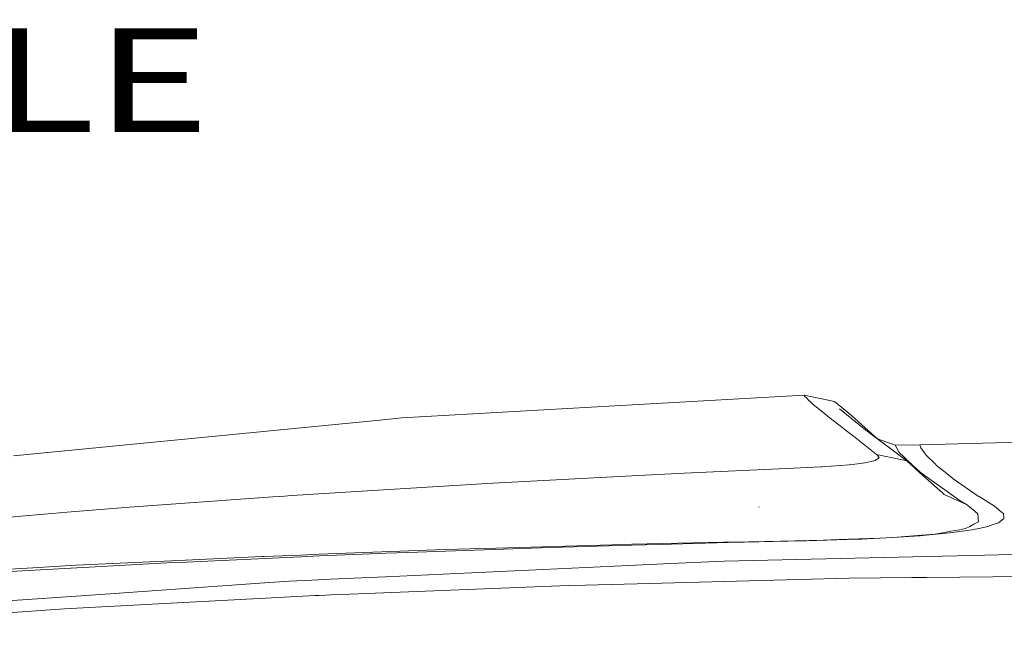
# Model space of a CAD drawing. Units: millimetres. Extents: x 655 to 9914, y -320 to 3702.
# Drawn here: x 1605 to 2081, y 2252 to 2547 of the extents above; entities that cross this region are included whole.
import ezdxf

# ---------------------------------------------------------------- set-up
doc = ezdxf.new("R2010")
doc.units = ezdxf.units.MM
doc.layers.add('1', color=7, linetype='Continuous', true_color=0xffffff)
doc.styles.add('blockfont', font='simplex.shx')
doc.dimstyles.get("Standard").update_dxf_attribs({"dimtxt": 0.18, "dimasz": 0.18, "dimexe": 0.18, "dimexo": 0.0625, "dimgap": 0.09, "dimtad": 0, "dimtih": 1, "dimtoh": 1, "dimdec": 4, "dimzin": 0, "dimdsep": 46, "dimtxsty": 'Standard', "dimcen": 0.09, "dimadec": 0, "dimazin": 0, "dimtfac": 1, "dimtdec": 4, "dimtofl": 0, "dimtmove": 0, "dimatfit": 3, "dimfxl": 1, "dimtolj": 1, "dimtzin": 0, "dimarcsym": 0})

# ---------------------------------------------------------------- blocks, each defined once
blk = doc.blocks.new('_U10')
at = {"layer": '1', "color": 18, "lineweight": 13}
for p, q in [((844.749766, 1255.637527), (844.749766, 3366.092407)), ((844.749766, 3364.092407), (2354.433216, 3364.092407)), ((4365, 3364.092407), (2855.31655, 3364.092407)), ((2386.3853, 3289.092407), (2361.3853, 3289.092407)), ((2361.3853, 3289.092407), (2361.3853, 3195.342407)), ((2618.051966, 3289.092407), (2593.051966, 3289.092407)), ((2618.051966, 3195.342407), (2618.051966, 3289.092407)), ((2361.3853, 3195.342407), (2386.3853, 3195.342407)), ((2593.051966, 3195.342407), (2618.051966, 3195.342407))]:
    blk.add_line(p, q, dxfattribs=at)
at = {"layer": '1', "color": 18, "lineweight": 70}
for points in [[(844.749766, 3364.092407), (894.749717, 3377.489866), (894.749815, 3350.694947)], [(4365, 3364.092407), (4315.000049, 3350.694947), (4314.999951, 3377.489866)]]:
    blk.add_solid(points, dxfattribs=at)
at = {"layer": '1', "color": 18, "linetype": 'Continuous', "lineweight": 13, "char_height": 50, "attachment_point": 7, "line_spacing_factor": 0.903614, "style": 'blockfont'}
for s, insert in [('\\W1.2899;138.6', (2358.670716, 3325.196573)), ('\\W1.1047;BBC', (2697.94155, 3325.196573)), ('\\W1.1591;3520', (2385.9103, 3203.321573))]:
    blk.add_mtext(s, dxfattribs=dict(at, insert=insert))

msp = doc.modelspace()

# ---------------------------------------------------------------- linework, layer by layer
at = {"layer": '1', "color": 18, "linetype": 'Continuous', "lineweight": 13}
for p, q in [((1984.549123, 2365.103464), (1790.137606, 2354.085426)), ((1984.549123, 2365.103464), (1984.828311, 2364.588956)), ((1997.074919, 2362.482051), (1984.549123, 2365.103464)), ((1985.821801, 2363.554696), (1984.828311, 2364.588956)), ((1985.821801, 2363.554696), (1986.850577, 2362.48372)), ((1986.850577, 2362.48372), (1987.755614, 2361.711482)), ((1989.187318, 2360.489826), (1987.755614, 2361.711482)), ((1999.297696, 2362.017135), (1997.074919, 2362.482051)), ((1999.297696, 2362.017135), (2006.35584, 2356.191377)), ((1989.187318, 2360.489826), (1991.138058, 2358.825187)), ((1991.140443, 2358.82328), (1991.138058, 2358.825187)), ((1991.140443, 2358.82328), (1997.950869, 2353.402357)), ((2014.452058, 2348.140935), (2001.671868, 2358.436326)), ((1779.419261, 2353.041868), (1602.273541, 2335.796098)), ((1790.137606, 2354.085426), (1779.419261, 2353.041868)), ((1997.950869, 2353.402357), (2002.005177, 2350.236158)), ((2006.35584, 2356.191377), (2007.442075, 2355.225305)), ((2017.157155, 2346.585731), (2007.442075, 2355.225305)), ((2004.368382, 2348.39056), (2002.005177, 2350.236158)), ((2004.368382, 2348.39056), (2007.804948, 2345.706682)), ((2034.180241, 2333.352546), (2014.452058, 2348.140935)), ((2007.804948, 2345.706682), (2009.893494, 2344.063262)), ((2019.571858, 2336.447935), (2009.893494, 2344.063262)), ((2020.014363, 2344.044666), (2017.157155, 2346.585731)), ((2028.55094, 2340.907792), (2020.014363, 2344.044666)), ((2089.400845, 2342.382888), (2040.545541, 2341.015081)), ((2040.545541, 2341.015081), (2028.55094, 2340.907792)), ((2028.55094, 2340.907792), (2030.519562, 2337.371091)), ((2031.181651, 2336.749057), (2030.519562, 2337.371091)), ((2040.545541, 2341.015081), (2041.011649, 2339.680414)), ((2041.011649, 2339.680414), (2042.678195, 2337.351779)), ((2042.678195, 2337.351779), (2043.130236, 2336.720209)), ((2016.925412, 2333.036641), (2014.109927, 2332.396726)), ((2018.882113, 2333.481054), (2016.925412, 2333.036641)), ((2018.882113, 2333.481054), (2020.051795, 2334.261636)), ((2019.851762, 2336.222867), (2019.571858, 2336.447935)), ((2032.020884, 2333.810071), (2019.571858, 2336.447935)), ((2019.851762, 2336.222867), (2020.791846, 2334.755401)), ((2020.051795, 2334.261636), (2020.791846, 2334.755401)), ((2031.181651, 2336.749057), (2032.13604, 2335.852365)), ((2034.180241, 2333.352546), (2032.020884, 2333.810071)), ((2032.13604, 2335.852365), (2033.897715, 2334.197502)), ((2036.955195, 2331.325273), (2033.897715, 2334.197502)), ((2042.014199, 2326.289157), (2034.180241, 2333.352546)), ((2043.130236, 2336.720209), (2043.528872, 2336.163024)), ((2043.528872, 2336.163024), (2048.073607, 2331.682186)), ((1926.611977, 2327.432851), (1976.05713, 2329.682569)), ((1976.05713, 2329.682569), (1992.820102, 2330.466251)), ((1992.820102, 2330.466251), (1993.344622, 2330.503921)), ((2002.037602, 2331.129054), (1993.344622, 2330.503921)), ((2006.408768, 2331.443529), (2002.037602, 2331.129054)), ((2010.315972, 2331.927041), (2006.408768, 2331.443529)), ((2010.315972, 2331.927041), (2014.109927, 2332.396726)), ((2040.677148, 2327.828626), (2036.955195, 2331.325273)), ((2044.886428, 2324.835758), (2040.677148, 2327.828626)), ((2048.073607, 2331.682186), (2048.650819, 2331.112842)), ((2048.650819, 2331.112842), (2053.590375, 2327.153425)), ((1834.027367, 2322.616557), (1858.618098, 2323.895673)), ((1858.618098, 2323.895673), (1901.356297, 2326.118926)), ((1926.611977, 2327.432851), (1901.356297, 2326.118926)), ((2051.575976, 2317.667941), (2042.014199, 2326.289157)), ((2044.886428, 2324.835758), (2046.413737, 2323.749761)), ((2057.10538, 2316.147785), (2046.413737, 2323.749761)), ((2053.590375, 2327.153425), (2056.474286, 2324.841718)), ((2056.474286, 2324.841718), (2056.637364, 2324.711065)), ((2068.755704, 2316.349487), (2056.637364, 2324.711065)), ((1778.575974, 2319.221), (1744.766551, 2317.150573)), ((1834.027367, 2322.616557), (1778.575974, 2319.221)), ((1727.796221, 2315.935277), (1658.424454, 2310.966949)), ((1731.000977, 2316.164798), (1727.796285, 2315.935281)), ((1731.001013, 2316.1648), (1731.000989, 2316.164798)), ((1733.404396, 2316.336928), (1731.001056, 2316.164803)), ((1736.609129, 2316.566447), (1733.404536, 2316.336938)), ((1736.609313, 2316.56646), (1736.609158, 2316.566449)), ((1742.454844, 2316.985111), (1736.60932, 2316.566461)), ((1744.766551, 2317.150573), (1742.454844, 2316.985111)), ((2051.575976, 2317.667941), (2052.250939, 2317.059259)), ((2063.064891, 2312.235336), (2052.250939, 2317.059259)), ((2060.077506, 2314.034442), (2057.10538, 2316.147785)), ((2060.077506, 2314.034442), (2063.064891, 2312.235336)), ((2068.755704, 2316.349487), (2069.248276, 2316.038589)), ((2076.580363, 2311.410646), (2069.248276, 2316.038589)), ((1628.306943, 2308.505992), (1654.329139, 2310.673694)), ((1658.424454, 2310.966949), (1654.329139, 2310.673694)), ((1962.750989, 2311.022739), (1962.827998, 2311.186532)), ((2063.746529, 2311.682681), (2063.064891, 2312.235336)), ((2067.321616, 2308.784942), (2063.746529, 2311.682681)), ((2068.598347, 2307.750205), (2067.321616, 2308.784942)), ((2076.774913, 2311.251859), (2076.580363, 2311.410646)), ((2076.774913, 2311.251859), (2077.407676, 2310.735206)), ((2080.035525, 2308.5892), (2077.407676, 2310.735206)), ((1569.509345, 2303.607921), (1628.306943, 2308.505992)), ((2066.573458, 2302.699069), (2068.902331, 2303.931455)), ((2068.720895, 2306.210021), (2068.598347, 2307.750205)), ((2068.79099, 2305.327396), (2068.720895, 2306.210021)), ((2068.902331, 2303.931455), (2068.79099, 2305.327396)), ((2078.606921, 2303.458194), (2081.174927, 2305.557231)), ((2080.907422, 2307.877044), (2080.035525, 2308.5892)), ((2081.169921, 2305.59967), (2080.907422, 2307.877044)), ((2081.169921, 2305.59967), (2081.174927, 2305.557231)), ((2051.672536, 2298.630695), (2055.505591, 2299.315671)), ((2055.505591, 2299.315671), (2059.670287, 2300.059776)), ((2062.242108, 2299.507837), (2058.690625, 2299.013357)), ((2059.670287, 2300.059776), (2062.561351, 2300.57619)), ((2062.242108, 2299.507837), (2065.650063, 2299.982528)), ((2062.561351, 2300.57619), (2064.631778, 2301.671724)), ((2064.631778, 2301.671724), (2066.573458, 2302.699069)), ((2065.650063, 2299.982528), (2069.912272, 2300.880651)), ((2073.358851, 2301.606874), (2069.912272, 2300.880651)), ((2073.358851, 2301.606874), (2075.555163, 2302.381734)), ((2075.555163, 2302.381734), (2078.606921, 2303.458194)), ((1949.9646, 2294.121246), (1973.171311, 2294.575433)), ((1955.82326, 2294.006805), (1983.656722, 2294.644575)), ((1973.171311, 2294.575433), (1993.975955, 2294.982652)), ((1983.656722, 2294.644575), (1985.755521, 2294.692497)), ((1985.755521, 2294.692497), (2010.252314, 2295.468072)), ((1993.975955, 2294.982652), (2001.426059, 2295.255165)), ((2001.426059, 2295.255165), (2005.970317, 2295.421342)), ((2021.007502, 2295.971399), (2005.970317, 2295.421342)), ((2010.252314, 2295.468072), (2012.435275, 2295.570115)), ((2027.164536, 2296.259622), (2012.435275, 2295.570115)), ((2027.027236, 2296.253195), (2029.486972, 2296.452979)), ((2027.164536, 2296.259622), (2040.609914, 2297.158222)), ((2029.486972, 2296.452979), (2033.490258, 2296.777944)), ((2047.808009, 2297.940235), (2033.490258, 2296.777944)), ((2040.609914, 2297.158222), (2041.91764, 2297.245721)), ((2041.91764, 2297.245721), (2054.916459, 2298.487644)), ((2047.808009, 2297.940235), (2051.672536, 2298.630695)), ((2058.690625, 2299.013357), (2054.916459, 2298.487644)), ((1784.747439, 2289.480667), (1810.65734, 2290.459852)), ((1862.156945, 2291.53798), (1793.062287, 2289.077262)), ((1810.65734, 2290.459852), (1835.57375, 2291.169862)), ((1891.786414, 2292.771558), (1835.57375, 2291.169862)), ((1862.156945, 2291.53798), (1901.425439, 2292.585592)), ((1891.786414, 2292.771558), (1901.235657, 2293.040733)), ((1901.235657, 2293.040733), (1945.645409, 2294.025401)), ((1920.418101, 2293.092231), (1901.425439, 2292.585592)), ((1947.851973, 2293.824176), (1920.418101, 2293.092231)), ((1945.645409, 2294.025401), (1949.9646, 2294.121246)), ((1955.82326, 2294.006805), (1947.851973, 2293.824176)), ((1632.696944, 2282.87981), (1678.772288, 2285.053949)), ((1678.772288, 2285.053949), (1722.581464, 2287.121276)), ((1685.829955, 2284.456472), (1741.354644, 2286.956148)), ((1723.597365, 2287.169198), (1722.581464, 2287.121276)), ((1740.94811, 2287.825055), (1723.597365, 2287.169198)), ((1744.20275, 2287.94808), (1740.948161, 2287.825057)), ((1741.354695, 2286.956151), (1744.59852, 2287.102185)), ((1746.64353, 2288.040342), (1744.202807, 2287.948083)), ((1744.598576, 2287.102187), (1747.031225, 2287.211703)), ((1749.898079, 2288.163363), (1746.643743, 2288.04035)), ((1747.031439, 2287.211713), (1750.275008, 2287.357736)), ((1749.898159, 2288.163366), (1749.898145, 2288.163366)), ((1784.747439, 2289.480667), (1749.898178, 2288.163367)), ((1750.275075, 2287.357739), (1750.275085, 2287.357739)), ((1750.275104, 2287.35774), (1771.06269, 2288.29358)), ((1771.06269, 2288.29358), (1782.419282, 2288.698177)), ((1793.062287, 2289.077262), (1782.419282, 2288.698177)), ((1920.183259, 2283.697347), (1945.870953, 2284.87895)), ((1945.870953, 2284.87895), (2037.088948, 2286.935548)), ((2037.088948, 2286.935548), (2058.558064, 2287.419776)), ((2144.171315, 2289.350252), (2058.558064, 2287.419776)), ((1574.860173, 2279.574375), (1611.760932, 2281.683425)), ((1591.703969, 2279.38507), (1644.715148, 2282.275657)), ((1632.696944, 2282.87981), (1611.760932, 2281.683425)), ((1679.412204, 2284.167508), (1644.715148, 2282.275657)), ((1685.829955, 2284.456472), (1679.412204, 2284.167508)), ((1879.234629, 2281.814079), (1782.116967, 2277.347545)), ((1879.234629, 2281.814079), (1920.183259, 2283.697347)), ((1746.614187, 2275.714652), (1735.618668, 2275.20893)), ((1749.856654, 2275.863784), (1746.614232, 2275.714654)), ((1752.288249, 2275.975621), (1749.856685, 2275.863785)), ((1752.288439, 2275.97563), (1752.288388, 2275.975627)), ((1755.530587, 2276.124747), (1752.288443, 2275.97563)), ((1782.116967, 2277.347545), (1755.530668, 2276.124751)), ((1982.068803, 2275.987379), (1903.929549, 2273.985605)), ((2006.321507, 2276.608686), (1982.068883, 2275.987381)), ((2006.321507, 2276.608686), (2036.721545, 2276.927451)), ((2043.755608, 2277.001123), (2036.721545, 2276.927451)), ((2043.755608, 2277.001123), (2147.024232, 2278.083543)), ((1721.468049, 2274.213771), (1644.355136, 2268.790702)), ((1721.468049, 2274.213771), (1735.618668, 2275.20893)), ((1764.932709, 2268.919448), (1870.584327, 2273.131351)), ((1870.584327, 2273.131351), (1878.708916, 2273.33949)), ((1903.929549, 2273.985605), (1878.708916, 2273.33949)), ((1564.218121, 2263.154964), (1644.355136, 2268.790702)), ((1721.110421, 2266.812305), (1629.92056, 2261.961917)), ((1721.110421, 2266.812305), (1748.151618, 2268.250446)), ((1748.151618, 2268.250446), (1750.07066, 2268.326951)), ((1750.070702, 2268.326953), (1753.322264, 2268.456581)), ((1753.322292, 2268.456582), (1755.760697, 2268.553793)), ((1755.760741, 2268.553794), (1755.760867, 2268.553799)), ((1755.760875, 2268.5538), (1759.012161, 2268.683417)), ((1759.012253, 2268.683421), (1764.932709, 2268.919448)), ((1627.061206, 2261.77309), (1563.799697, 2257.590989)), ((1629.92056, 2261.961917), (1627.061206, 2261.77309))]:
    msp.add_line(p, q, dxfattribs=at)

# ---------------------------------------------------------------- texts
at = {"layer": '1', "color": 18, "linetype": 'Continuous', "lineweight": 13, "insert": (1588.478425, 2492.341016), "char_height": 50, "attachment_point": 8, "line_spacing_factor": 0.903614, "style": 'blockfont'}
msp.add_mtext('\\W1.3781;{\\fAIGDT;q}\\PFRONT\\PAXLE', dxfattribs=at)

# ---------------------------------------------------------------- dimensions: what is measured, and where the dimension line sits
at = {"layer": '1', "color": 18, "linetype": 'Continuous', "lineweight": 13}
dim = msp.add_linear_dim(base=(844.749766, 3364.092407), p1=(4365, 3490), p2=(844.749766, 1254.050027), text='<>\\P[\\C18;\\H50.00;\\Fsimplex.shx;3520\\Fsimplex.shx;\\H50.00;\\C18; ]\\C18;\\H50.00;\\Fsimplex.shx;BBC\\Fsimplex.shx;\\H50.00;\\C18;', dimstyle='Standard', override={"dimtxt": 50, "dimasz": 50, "dimexe": 2, "dimexo": 1.5875, "dimgap": 1.5875, "dimtih": 1, "dimtoh": 1, "dimdec": 1, "dimlfac": 0.03937, "dimzin": 8, "dimdsep": 46, "dimlunit": 2, "dimtxsty": 'blockfont', "dimsah": 1, "dimse1": 0, "dimse2": 0, "dimsd1": 0, "dimsd2": 0, "dimclrd": 18, "dimclre": 18, "dimclrt": 18, "dimtol": 0, "dimtm": -0.1, "dimtfac": 1, "dimtdec": 2, "dimtofl": 1, "dimtmove": 0, "dimtzin": 8, "dimlwd": 13, "dimlwe": 13}, dxfattribs=at)
dim.commit()
dim.dimension.update_dxf_attribs({"geometry": '_U10', "text_midpoint": (2604.874883, 3364.092407), "dimtype": 160})

doc.saveas('drawing.dxf')
